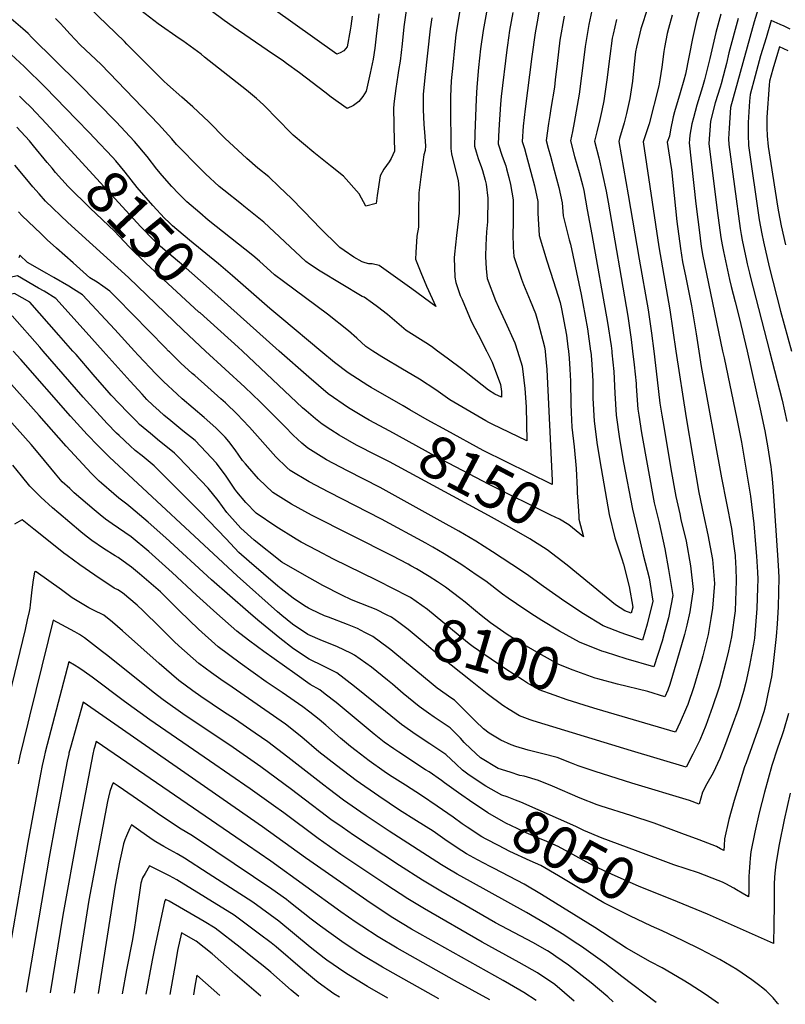
# Model space of a CAD drawing. Units: inches. Extents: x 2604489 to 2609819, y 1539472 to 1540745.
# Drawn here: x 2605177 to 2605698, y 1539556 to 1540225 of the extents above; entities that cross this region are included whole.
import ezdxf
from ezdxf.enums import TextEntityAlignment as Align

# ---------------------------------------------------------------- set-up
doc = ezdxf.new("R2010")
doc.units = ezdxf.units.IN
doc.header["$MEASUREMENT"] = 0
doc.layers.add('tile_2469_33_contour_10ft', color=186, linetype='Continuous')
doc.styles.add('Arial', font='arial.ttf')

msp = doc.modelspace()

# ---------------------------------------------------------------- linework, layer by layer
at = {"layer": 'tile_2469_33_contour_10ft'}
msp.add_line((2605353.94, 1540000, 8150), (2605312.03, 1540037.23, 8150), dxfattribs=at)
for points, elevation in [([(2605403.55, 1540227.75), (2605402.58, 1540220.95), (2605402.1, 1540218.3), (2605399.99, 1540206.9), (2605397.75, 1540204.19), (2605395.24, 1540202.95), (2605393.01, 1540202.03), (2605334.68, 1540243.59)], 8220), ([(2605698.78, 1540236.02), (2605689.14, 1540240.17), (2605683.03, 1540242.66), (2605680.71, 1540235.83), (2605677.06, 1540223.99), (2605674.01, 1540213.33), (2605660.93, 1540165.55), (2605659.94, 1540151.64), (2605659.63, 1540144.37), (2605659.71, 1540140.43), (2605667.51, 1540083.27), (2605668.22, 1540079.36), (2605668.96, 1540075.47), (2605671.78, 1540061.55), (2605672.26, 1540059.24), (2605673.78, 1540053.04), (2605674.57, 1540049.91), (2605687.38, 1540000)], 8060), ([(2605457.72, 1540226.65), (2605456.56, 1540219.19), (2605452.92, 1540186.17), (2605451.9, 1540174.54), (2605451.87, 1540164.21), (2605452.26, 1540154.09), (2605452.77, 1540148.88), (2605453.37, 1540139.62), (2605453.17, 1540136.41), (2605452.37, 1540133.52), (2605450.16, 1540118.56), (2605448.9, 1540107.67), (2605448.59, 1540095.81), (2605448.62, 1540084.15), (2605447.57, 1540078.12), (2605446.85, 1540067.12), (2605446.68, 1540062.5), (2605450.28, 1540053.42), (2605454.19, 1540044.16), (2605460.36, 1540030.27), (2605444.16, 1540042.41), (2605433, 1540050.28), (2605421.81, 1540058.11), (2605417.22, 1540059.27), (2605414.88, 1540059.36), (2605412.41, 1540059.97), (2605410.2, 1540060.6), (2605404.67, 1540063.79), (2605398.06, 1540068.3), (2605395.04, 1540070.52), (2605381.14, 1540084.15), (2605377.37, 1540088.15), (2605362.13, 1540103.85), (2605353.93, 1540111.65), (2605346.77, 1540118.39), (2605339.22, 1540124.46), (2605331.94, 1540130.88), (2605316.8, 1540144.79), (2605305.87, 1540155.97), (2605295.14, 1540166.11), (2605287.65, 1540172.65), (2605277.94, 1540181.28), (2605275.25, 1540183.68), (2605250.21, 1540208.8), (2605248.52, 1540210.55), (2605224.48, 1540233.6)], 8190), ([(2605440.34, 1540231.62), (2605438.76, 1540220.53), (2605437.6, 1540208.97), (2605436.25, 1540197.21), (2605435.09, 1540190.81), (2605434.57, 1540187.55), (2605433.2, 1540178.64), (2605431.95, 1540168.18), (2605431.62, 1540164.69), (2605431.79, 1540154.45), (2605431.95, 1540152.4), (2605432.38, 1540136.01), (2605430.14, 1540130.92), (2605428.58, 1540128.79), (2605425.11, 1540123.72), (2605422.52, 1540119.07), (2605420.56, 1540105.82), (2605419.94, 1540100.41), (2605412.9, 1540098.55), (2605408.36, 1540106.88), (2605397.52, 1540118.91), (2605388.77, 1540126.03), (2605377.31, 1540135.08), (2605363.37, 1540146.81), (2605361.29, 1540148.77), (2605353.36, 1540156.98), (2605343.24, 1540167.58), (2605338.37, 1540171.79), (2605331.68, 1540177.46), (2605303.06, 1540199.99), (2605300.65, 1540201.88), (2605288.32, 1540210.91), (2605285.78, 1540212.59), (2605271.58, 1540222.49), (2605256.82, 1540233.96)], 8200), ([(2605421.6, 1540229.39), (2605420.81, 1540221.8), (2605419.9, 1540214.1), (2605418.95, 1540206.09), (2605417.75, 1540198.59), (2605415.7, 1540188.97), (2605412.97, 1540176.66), (2605410.84, 1540173.11), (2605407.99, 1540169.75), (2605404.5, 1540167.11), (2605400.12, 1540164.89), (2605393.95, 1540169.37), (2605389.32, 1540172.75), (2605384.87, 1540176.04), (2605367.62, 1540189.23), (2605358.91, 1540195.68), (2605356.88, 1540197.15), (2605345.73, 1540204.77), (2605322.54, 1540220.43), (2605316.37, 1540224.83), (2605307.61, 1540231.4)], 8210), ([(2605567.33, 1540234.87), (2605564.5, 1540222.13), (2605562.12, 1540207.14), (2605561.2, 1540199.71), (2605557.99, 1540174.8), (2605554.61, 1540155.42), (2605553.31, 1540149.29), (2605551.97, 1540143.04), (2605554.85, 1540132.26), (2605557.93, 1540121.47), (2605560.2, 1540112.96), (2605561.09, 1540109.21), (2605563.48, 1540096.08), (2605566.52, 1540079.36), (2605577.32, 1540019.4), (2605579.67, 1540003.64), (2605580.1, 1540000)], 8130), ([(2605604.69, 1540233.63), (2605599.9, 1540219.11), (2605599.16, 1540216.27), (2605596.93, 1540206.79), (2605596.37, 1540203.52), (2605595.27, 1540195.07), (2605594.14, 1540183.59), (2605592.51, 1540171.88), (2605590.21, 1540161.5), (2605588.57, 1540155.19), (2605585.49, 1540144.66), (2605584.95, 1540142.58), (2605591.2, 1540106.3), (2605598.74, 1540062.57), (2605604.98, 1540027.94), (2605607.29, 1540012.16), (2605608.73, 1540000)], 8110), ([(2605641.48, 1540237.57), (2605637.82, 1540224.85), (2605635.01, 1540212.5), (2605630.28, 1540188.29), (2605629.25, 1540184.24), (2605626.71, 1540175.61), (2605622.91, 1540162.82), (2605621.95, 1540159.3), (2605620.2, 1540150.51), (2605619.48, 1540146.13), (2605617.93, 1540142.13), (2605620.38, 1540125.95), (2605620.74, 1540123.5), (2605624.46, 1540088.04), (2605626.85, 1540069.82), (2605628.35, 1540060.77), (2605630.43, 1540049.91), (2605634.35, 1540030.68), (2605637.58, 1540011.8), (2605639.43, 1540000)], 8090), ([(2605417.5, 1540000), (2605412.71, 1540003.11), (2605406.68, 1540008.66), (2605400.92, 1540013.75), (2605386.76, 1540024.97), (2605356.68, 1540047.2), (2605350.6, 1540051.91), (2605340.4, 1540061.2), (2605335.92, 1540064.92), (2605305.46, 1540089.11), (2605299.74, 1540093.91), (2605291.03, 1540101.59), (2605285.23, 1540107.07), (2605280.84, 1540111.9), (2605274.22, 1540119.46), (2605270.66, 1540123.71), (2605264.06, 1540132.44), (2605255.4, 1540142.52), (2605242.84, 1540155.81), (2605217.25, 1540182.05), (2605185.56, 1540213.37), (2605183, 1540215.89), (2605179.39, 1540219.14), (2605168.33, 1540228.69)], 8170), ([(2605461.61, 1540000), (2605457.54, 1540003), (2605453.53, 1540005.5), (2605440.33, 1540014), (2605433.8, 1540019.36), (2605427.45, 1540024.79), (2605420.75, 1540030.08), (2605417.35, 1540032.65), (2605411.71, 1540036.65), (2605410.4, 1540037.19), (2605381.81, 1540054.22), (2605374.46, 1540059.16), (2605372.02, 1540060.88), (2605357.77, 1540074.36), (2605343.35, 1540087.73), (2605329.8, 1540098.58), (2605328.11, 1540099.86), (2605316.23, 1540109.37), (2605313.02, 1540112.02), (2605303.63, 1540120.61), (2605300.46, 1540123.64), (2605283.92, 1540140.52), (2605280.76, 1540144.42), (2605271.81, 1540154.29), (2605232.63, 1540194.86), (2605218.5, 1540208.34), (2605211.51, 1540215.64), (2605207.4, 1540220.38), (2605204.71, 1540223.12), (2605201.61, 1540226.27)], 8180), ([(2605476.6, 1540230.48), (2605474.51, 1540218.04), (2605474.11, 1540215), (2605473.08, 1540206.19), (2605471.91, 1540194.53), (2605470.83, 1540183.74), (2605470.46, 1540173.24), (2605470.47, 1540167.17), (2605470.56, 1540137.72), (2605471.1, 1540134.04), (2605472.2, 1540129.29), (2605475.62, 1540116.04), (2605476.22, 1540108.06), (2605476.42, 1540099.91), (2605476.23, 1540093.74), (2605474.59, 1540078.56), (2605473.02, 1540065.94), (2605472.91, 1540063.4), (2605473.45, 1540050.16), (2605474.03, 1540046.62), (2605475.71, 1540041.76), (2605477.09, 1540037.85), (2605478.26, 1540035.02), (2605484.5, 1540020.31), (2605491.66, 1540006.37), (2605494.93, 1540000)], 8180), ([(2605494.8, 1540230.48), (2605492.69, 1540218.04), (2605490.89, 1540205.6), (2605489.49, 1540192.8), (2605488.35, 1540179.6), (2605487.81, 1540171.52), (2605486.94, 1540147.82), (2605486.75, 1540139.35), (2605487.79, 1540135.4), (2605489.16, 1540130.99), (2605491.44, 1540124.74), (2605492.15, 1540122.69), (2605494.01, 1540116.19), (2605494.57, 1540113.6), (2605495.84, 1540104.06), (2605495.55, 1540087.99), (2605494.96, 1540080.99), (2605494.4, 1540071.99), (2605494.13, 1540064.31), (2605494.6, 1540055.89), (2605495.47, 1540049.41), (2605500.97, 1540034.33), (2605503.08, 1540029.75), (2605507.62, 1540020.03), (2605514.15, 1540005.57), (2605515.89, 1540000)], 8170), ([(2605512.77, 1540230.39), (2605510.53, 1540218.04), (2605509.1, 1540208), (2605508.67, 1540204.88), (2605504.91, 1540173.21), (2605504.48, 1540167.86), (2605503.35, 1540150.43), (2605502.94, 1540140.98), (2605505.62, 1540132.65), (2605507.99, 1540125.96), (2605508.56, 1540123.91), (2605510.09, 1540118.08), (2605511.24, 1540113.38), (2605513.15, 1540102.91), (2605513.14, 1540086.83), (2605512.73, 1540079.64), (2605513.07, 1540070.75), (2605513.4, 1540064.2), (2605518.63, 1540048.89), (2605520.16, 1540045.19), (2605524.72, 1540034.29), (2605528.17, 1540025.51), (2605530.13, 1540019.13), (2605534.42, 1540002.86), (2605534.76, 1540000)], 8160), ([(2605530.54, 1540230.48), (2605529.34, 1540223.91), (2605527.98, 1540216.38), (2605525.83, 1540200.24), (2605521.26, 1540164.83), (2605519.84, 1540152.94), (2605519.13, 1540142.6), (2605520.69, 1540137.67), (2605521.87, 1540133.37), (2605527.61, 1540112.3), (2605529.77, 1540101.81), (2605529.84, 1540093.75), (2605530.76, 1540078.51), (2605536.06, 1540061.33), (2605540.56, 1540047.35), (2605544.93, 1540033.09), (2605545.84, 1540028.65), (2605549.25, 1540010.74), (2605550.35, 1540002.75), (2605550.67, 1540000)], 8150), ([(2605547.78, 1540227.75), (2605544.91, 1540211.52), (2605542.96, 1540195.6), (2605541.7, 1540184.39), (2605541.08, 1540179.38), (2605538.77, 1540164.97), (2605537.98, 1540160.3), (2605537.15, 1540154.76), (2605535.48, 1540143.26), (2605536.89, 1540137.97), (2605538.37, 1540132.48), (2605541.01, 1540122.93), (2605544.14, 1540111.2), (2605546.36, 1540100.71), (2605547.04, 1540091.94), (2605550.37, 1540078.39), (2605551.07, 1540075.64), (2605551.97, 1540072.71), (2605559.22, 1540038.36), (2605560.39, 1540032.24), (2605563.54, 1540015.15), (2605565.78, 1540000)], 8140), ([(2605583.38, 1540225.49), (2605581.05, 1540215.44), (2605580.47, 1540212.8), (2605578.72, 1540200.48), (2605576.76, 1540184.59), (2605574.63, 1540170.3), (2605573.46, 1540163.61), (2605572.12, 1540157.46), (2605569.99, 1540149.12), (2605568.46, 1540142.81), (2605571.33, 1540131.34), (2605576.3, 1540108.82), (2605577.79, 1540101.23), (2605591.06, 1540023.65), (2605593.35, 1540007.86), (2605594.26, 1540000)], 8120), ([(2605621.17, 1540228.55), (2605618.66, 1540219.49), (2605617.73, 1540215.92), (2605615.94, 1540206.47), (2605615.49, 1540203.86), (2605614.12, 1540193.15), (2605612.79, 1540184.45), (2605612.12, 1540180.4), (2605605.54, 1540154.55), (2605603.53, 1540148.43), (2605601.44, 1540142.36), (2605612.14, 1540070.94), (2605619.69, 1540027.97), (2605623.68, 1540000)], 8100), ([(2605654.3, 1540229.22), (2605650.95, 1540216.59), (2605646.9, 1540198.92), (2605643.15, 1540184.37), (2605641.91, 1540179.77), (2605638.03, 1540167.16), (2605635.73, 1540158.74), (2605634.71, 1540154.55), (2605633.3, 1540146.79), (2605633.06, 1540143.96), (2605632.9, 1540141.7), (2605637.42, 1540100.16), (2605638.61, 1540089.38), (2605639.51, 1540082.4), (2605640.99, 1540071.04), (2605641.38, 1540068.71), (2605641.99, 1540065.56), (2605655.57, 1540000)], 8080), ([(2605666.05, 1540226.16), (2605659.89, 1540202.85), (2605658.3, 1540195.54), (2605657.4, 1540192.18), (2605654.62, 1540181.86), (2605653.95, 1540179.57), (2605650.5, 1540168.77), (2605647.39, 1540156.36), (2605646.3, 1540141.06), (2605651.94, 1540095.53), (2605654.32, 1540077.19), (2605655.22, 1540072.25), (2605656.13, 1540067.59), (2605660.16, 1540048.7), (2605661.35, 1540043.93), (2605664.05, 1540033.4), (2605666.81, 1540022.84), (2605672.2, 1540000)], 8070), ([(2605701.6, 1540218.95), (2605697.42, 1540220.91), (2605694.83, 1540222.07), (2605688.65, 1540224.8), (2605685.1, 1540213.15), (2605681.45, 1540200.88), (2605677.62, 1540187.19), (2605674.23, 1540174.59), (2605673.91, 1540169.96), (2605672.95, 1540155.37), (2605672.89, 1540147.07), (2605673.12, 1540139.79), (2605680.5, 1540089.26), (2605682.22, 1540079.63), (2605683.32, 1540074.33), (2605687.3, 1540057.2), (2605694.92, 1540027.03), (2605702.46, 1540000)], 8050), ([(2605700.27, 1540204.15), (2605694.27, 1540206.94), (2605692.87, 1540202.31), (2605689.69, 1540191.65), (2605687.56, 1540183.64), (2605687.32, 1540180.96), (2605685.73, 1540159.02), (2605685.68, 1540151.82), (2605685.99, 1540146.44), (2605686.52, 1540139.15), (2605693.04, 1540097.24), (2605693.49, 1540094.59), (2605695.41, 1540085.05), (2605698.26, 1540072.2)], 8040), ([(2605224.75, 1540148.32), (2605215.97, 1540157.45), (2605194.6, 1540179.51), (2605180.26, 1540193.44), (2605171.39, 1540201.66)], 8160), ([(2605212.14, 1540136.44), (2605195.47, 1540154.66), (2605184.9, 1540165.84), (2605180.37, 1540170.25), (2605177.19, 1540173.27)], 8150), ([(2605199.26, 1540124.31), (2605195.96, 1540128.22), (2605186.6, 1540139.69), (2605183.86, 1540143.02), (2605175.3, 1540152.33)], 8140), ([(2605321.99, 1540051.09), (2605312.47, 1540059.36), (2605292.81, 1540075.39), (2605281.36, 1540085.15), (2605278.9, 1540087.35), (2605275.88, 1540090.41), (2605267.86, 1540098.94), (2605257.1, 1540111.3), (2605249.1, 1540121.71), (2605242.6, 1540129.33), (2605240.47, 1540131.81), (2605227.87, 1540145.07), (2605224.75, 1540148.32)], 8160), ([(2605312.03, 1540037.23), (2605288.4, 1540058.21), (2605284.74, 1540061.25), (2605273.06, 1540071.12), (2605270.77, 1540073.1), (2605268.06, 1540075.8), (2605259.62, 1540084.51), (2605212.14, 1540136.44)], 8150), ([(2605303.81, 1540000), (2605288.44, 1540014.24), (2605251.38, 1540049.98), (2605209.92, 1540087.53), (2605194.79, 1540102.03), (2605190.51, 1540106.86), (2605186.26, 1540111.71), (2605182.07, 1540116.6), (2605173.99, 1540126.38)], 8130), ([(2605299.99, 1540025.89), (2605299.26, 1540026.54), (2605263.1, 1540059.67), (2605251.85, 1540070.91), (2605241.75, 1540081.48), (2605225.2, 1540097.16), (2605210.32, 1540111.81), (2605205.97, 1540116.6), (2605201.69, 1540121.45), (2605199.26, 1540124.31)], 8140), ([(2605278.59, 1540000), (2605276.42, 1540002.19), (2605243.16, 1540036.22), (2605238.53, 1540040.82), (2605233.95, 1540044.12), (2605229.99, 1540046.93), (2605224.95, 1540049.89), (2605213.55, 1540059.95), (2605202.3, 1540069.97), (2605196.08, 1540075.66), (2605191.62, 1540079.85), (2605178.85, 1540091.99), (2605176.53, 1540094.68)], 8120), ([(2605255.33, 1540000), (2605242.11, 1540014.64), (2605219.93, 1540038.21), (2605213.87, 1540042.14), (2605210.63, 1540044.22), (2605200.52, 1540050.11), (2605195.79, 1540052.7), (2605182.68, 1540060.2), (2605177.35, 1540065.25), (2605176.7, 1540063.33)], 8110), ([(2605234.07, 1540000), (2605222.6, 1540012.88), (2605201.94, 1540035.69), (2605193.86, 1540040.68), (2605190.16, 1540042.85), (2605175.76, 1540051.12), (2605172.68, 1540050.41), (2605168.87, 1540049.47), (2605165.28, 1540048.33), (2605162.94, 1540047.58), (2605158.64, 1540045.17), (2605153.72, 1540042.24), (2605150.9, 1540040.28), (2605142.52, 1540034.4), (2605139.78, 1540031.9), (2605132.26, 1540025.88), (2605124.41, 1540020.09), (2605117.5, 1540015.48), (2605093.58, 1540000)], 8100), ([(2605382.1, 1540000), (2605355.63, 1540022.1), (2605347.45, 1540028.98), (2605321.99, 1540051.09)], 8160), ([(2605213.53, 1540000), (2605203.92, 1540010.9), (2605184.09, 1540033.19), (2605173.85, 1540039.21), (2605168.79, 1540037.93), (2605165.23, 1540035.75), (2605160.88, 1540032.68), (2605158.39, 1540030.23), (2605153.38, 1540025.83), (2605144.08, 1540017.68), (2605136.36, 1540011.8), (2605120.22, 1540000)], 8090), ([(2605193.3, 1540000), (2605191.08, 1540002.6), (2605172.09, 1540023.92), (2605163.3, 1540015.59), (2605156.14, 1540009.32), (2605144.69, 1540000)], 8080), ([(2605328.77, 1540000), (2605326.03, 1540002.59), (2605299.99, 1540025.89)], 8140), ([(2605672.2, 1540000), (2605681.17, 1539960.47), (2605684.22, 1539945.67), (2605686.28, 1539934.12), (2605687.98, 1539924.05), (2605688.31, 1539921.36), (2605688.57, 1539919.25), (2605689.29, 1539913.07), (2605690.04, 1539904.76), (2605693.15, 1539857.71), (2605693.54, 1539850.19), (2605693.71, 1539845.97), (2605693.45, 1539825.88), (2605692.76, 1539814.49), (2605692.02, 1539805.7), (2605689.71, 1539785.46), (2605688.75, 1539778.31), (2605686.41, 1539766.7), (2605684.71, 1539758.85), (2605683.52, 1539754.64), (2605680.69, 1539745.54), (2605671.6, 1539719.91), (2605670.52, 1539717.13), (2605667.32, 1539706.76), (2605663.45, 1539694.16), (2605659.91, 1539681.32), (2605656.88, 1539668.22), (2605656.57, 1539663.71), (2605656.4, 1539660.21), (2605654.2, 1539661.47), (2605651.35, 1539662.95), (2605639.6, 1539667.42), (2605627.86, 1539671.81), (2605609.05, 1539678.71), (2605593.14, 1539684.04), (2605572.89, 1539690.36), (2605570.11, 1539691.33), (2605558.55, 1539695.81), (2605539.85, 1539703.92), (2605530.22, 1539707.88), (2605520.56, 1539710.69), (2605517.7, 1539711.33), (2605510.9, 1539713.49), (2605502.84, 1539716.11), (2605490.72, 1539723.31), (2605484.22, 1539729.29), (2605479.65, 1539733.78), (2605477.2, 1539736.58), (2605470.15, 1539743.7), (2605459.34, 1539750.99), (2605455.5, 1539753.63), (2605449.04, 1539758.13), (2605438.26, 1539767.1), (2605430.93, 1539773.4), (2605427.61, 1539776.19), (2605416.55, 1539784.88), (2605405.03, 1539793.17), (2605402.97, 1539794.25), (2605393.1, 1539799.06), (2605383.27, 1539802.84), (2605373.43, 1539807.07), (2605362.88, 1539814.22), (2605355.67, 1539820.12), (2605352.68, 1539822.67), (2605325.17, 1539847.03), (2605238.34, 1539927.83), (2605230.63, 1539935.46), (2605223.13, 1539943.22), (2605211.77, 1539955.72), (2605178.07, 1539994.21), (2605172.91, 1540000)], 8070), ([(2605429.81, 1539796.81), (2605428.09, 1539798.16), (2605417.49, 1539805.81), (2605412.17, 1539808.59), (2605407.2, 1539811.16), (2605400.35, 1539813.87), (2605387.31, 1539818.86), (2605384.71, 1539819.89), (2605375.57, 1539824.16), (2605373.75, 1539825.12), (2605371.08, 1539826.58), (2605363.41, 1539831.81), (2605355.16, 1539838.28), (2605352.89, 1539840.08), (2605333.4, 1539856.82), (2605326.48, 1539862.96), (2605317.66, 1539872.14), (2605300.06, 1539890.61), (2605279.65, 1539911.11), (2605268.7, 1539921.84), (2605260.59, 1539928.59), (2605255.96, 1539932.41), (2605252.41, 1539935.59), (2605244.89, 1539942.57), (2605243.25, 1539944.21), (2605236.83, 1539950.79), (2605220.48, 1539968.55), (2605193.3, 1540000)], 8080), ([(2605435.17, 1539815.27), (2605430.23, 1539818.93), (2605427.4, 1539820.39), (2605419.79, 1539824.12), (2605415.67, 1539825.69), (2605403.06, 1539830.78), (2605396.51, 1539833.96), (2605383.54, 1539840.4), (2605369.39, 1539848.32), (2605355.62, 1539856.34), (2605336.75, 1539871.36), (2605327.85, 1539879.55), (2605320, 1539888.1), (2605318.2, 1539890.12), (2605312.31, 1539898.41), (2605305.5, 1539906.77), (2605290.38, 1539922.55), (2605285.26, 1539927.8), (2605282.61, 1539930.43), (2605274.46, 1539937.15), (2605272.47, 1539938.7), (2605266.17, 1539943.79), (2605258.85, 1539950.1), (2605256.69, 1539952.19), (2605250.54, 1539958.36), (2605239.56, 1539970.01), (2605238.15, 1539971.56), (2605227.22, 1539984.12), (2605215.67, 1539997.57), (2605213.53, 1540000)], 8090), ([(2605440.53, 1539833.8), (2605432.51, 1539837.86), (2605420.1, 1539844.11), (2605390.77, 1539858.4), (2605379.62, 1539864.3), (2605368.88, 1539870.04), (2605365.39, 1539872.08), (2605351.64, 1539880.6), (2605338.29, 1539889.67), (2605338.26, 1539889.69), (2605338.23, 1539889.72), (2605331.08, 1539896.97), (2605324.99, 1539904.26), (2605323.62, 1539906.11), (2605317.87, 1539914.95), (2605311.2, 1539923.74), (2605304.26, 1539931.12), (2605296.58, 1539939.04), (2605288.38, 1539945.75), (2605280.13, 1539952.41), (2605275.36, 1539956.37), (2605272.13, 1539959.24), (2605267.95, 1539963.12), (2605263.86, 1539967.11), (2605260.54, 1539970.56), (2605252.37, 1539979.46), (2605234.07, 1540000)], 8100), ([(2605491.36, 1539820.03), (2605487.45, 1539823.15), (2605480.31, 1539829.08), (2605477.36, 1539831.42), (2605466.97, 1539839.29), (2605461.59, 1539843.01), (2605455.97, 1539846.64), (2605447.28, 1539851.8), (2605443.5, 1539853.96), (2605441.62, 1539854.93), (2605430.63, 1539860.57), (2605375.82, 1539888.36), (2605362.2, 1539895.87), (2605349.48, 1539903.85), (2605339.75, 1539913.04), (2605332.25, 1539921.7), (2605330.87, 1539923.32), (2605328.97, 1539925.64), (2605323.89, 1539932.85), (2605319.51, 1539938.39), (2605317.1, 1539941.29), (2605310.81, 1539947.83), (2605302.84, 1539954.67), (2605287.93, 1539967.44), (2605284.47, 1539970.54), (2605275.22, 1539979.21), (2605269.89, 1539984.58), (2605257.97, 1539997.08), (2605255.33, 1540000)], 8110), ([(2605569.62, 1539797.35), (2605565.42, 1539799.04), (2605558.18, 1539802.03), (2605544.69, 1539809.53), (2605532.53, 1539816.68), (2605527.62, 1539819.84), (2605521.03, 1539824.09), (2605509.75, 1539831.78), (2605505.79, 1539834.7), (2605494.41, 1539843.38), (2605488.62, 1539847.41), (2605478.1, 1539854.56), (2605476.33, 1539855.69), (2605466.09, 1539862.13), (2605458.39, 1539866.6), (2605453.55, 1539869.36), (2605423.43, 1539885.68), (2605387.64, 1539903.92), (2605374.15, 1539910.92), (2605361.35, 1539918.8), (2605359.13, 1539920.87), (2605351.6, 1539927.97), (2605333.61, 1539948.22), (2605328.97, 1539953.24), (2605325.53, 1539956.74), (2605317.22, 1539964.66), (2605314.04, 1539967.57), (2605296.4, 1539983.25), (2605294.67, 1539984.81), (2605287, 1539991.76), (2605279.16, 1539999.42), (2605278.59, 1540000)], 8120), ([(2605580.1, 1540000), (2605580.25, 1539998.69), (2605581.61, 1539986.05), (2605582.24, 1539971.23), (2605583.06, 1539956.43), (2605585.39, 1539940.28), (2605588.23, 1539924.27), (2605594.27, 1539892.5), (2605596.86, 1539880.87), (2605601.02, 1539863.3), (2605601.6, 1539861.27), (2605605.49, 1539845.72), (2605608.16, 1539829.81), (2605604.23, 1539814.24), (2605600.99, 1539803.4), (2605589.79, 1539807.11), (2605586.44, 1539808.33), (2605574.27, 1539813.06), (2605561.01, 1539821.2), (2605548.19, 1539829.65), (2605533.63, 1539839.78), (2605522.2, 1539848.2), (2605512.13, 1539854.78), (2605499.03, 1539863.33), (2605487.67, 1539870.55), (2605476.11, 1539877.46), (2605463.49, 1539884.56), (2605422.58, 1539907.15), (2605400.3, 1539918.53), (2605386.12, 1539926), (2605373.38, 1539933.95), (2605369.3, 1539937.42), (2605363.3, 1539942.71), (2605357.64, 1539948.6), (2605340.84, 1539965.54), (2605330.37, 1539975.4), (2605303.81, 1540000)], 8130), ([(2605420.37, 1539928.87), (2605406.56, 1539935.89), (2605394.76, 1539942.69), (2605388.88, 1539946.42), (2605383.04, 1539950.34), (2605378.63, 1539953.9), (2605372.21, 1539959.22), (2605369.68, 1539961.36), (2605328.77, 1540000)], 8140), ([(2605429.06, 1539945.37), (2605415.08, 1539953), (2605412.29, 1539954.62), (2605401.07, 1539961.42), (2605387.17, 1539970.77), (2605373.91, 1539982.26), (2605353.94, 1540000)], 8150), ([(2605438.15, 1539962.62), (2605416.46, 1539975.19), (2605414.11, 1539976.62), (2605403.87, 1539983.1), (2605400.84, 1539985.23), (2605391.5, 1539992.14), (2605382.1, 1540000)], 8160), ([(2605515.89, 1540000), (2605519.09, 1539989.74), (2605520.94, 1539974.54), (2605521.96, 1539962.07), (2605522.35, 1539938.89), (2605498.71, 1539950.27), (2605496.6, 1539951.29), (2605494.4, 1539952.55), (2605470.07, 1539966.81), (2605460.36, 1539973.56), (2605449.42, 1539980.8), (2605436.59, 1539988.45), (2605425.94, 1539994.61), (2605423.71, 1539995.98), (2605417.5, 1540000)], 8170), ([(2605655.57, 1540000), (2605656.51, 1539995.42), (2605665.34, 1539953.91), (2605668.49, 1539937.96), (2605674.59, 1539901.37), (2605676.9, 1539882.5), (2605678.04, 1539868.36), (2605678.67, 1539860.37), (2605679.28, 1539849.66), (2605679.47, 1539844.89), (2605679.39, 1539839.01), (2605678.94, 1539824.78), (2605677.15, 1539804.57), (2605676.65, 1539800.52), (2605673.82, 1539786.17), (2605671.36, 1539774.55), (2605669.73, 1539768.29), (2605666.9, 1539758.31), (2605666.23, 1539756.28), (2605657.63, 1539732.84), (2605653.65, 1539722.72), (2605649.09, 1539713.13), (2605644.93, 1539705.48), (2605641.84, 1539699.81), (2605639.55, 1539691.81), (2605633.07, 1539694.34), (2605593.87, 1539706.06), (2605568.92, 1539713.94), (2605564.16, 1539715.51), (2605557.39, 1539717.83), (2605552.84, 1539719.74), (2605543, 1539723.45), (2605533.18, 1539726.06), (2605529.68, 1539726.89), (2605523.24, 1539728.53), (2605514.92, 1539730.9), (2605511.67, 1539732.16), (2605504.66, 1539735.36), (2605496.72, 1539740.1), (2605492.91, 1539743.03), (2605487.32, 1539748.23), (2605476.95, 1539758.62), (2605473.22, 1539762.46), (2605471.43, 1539763.68), (2605461.42, 1539770.67), (2605458.64, 1539772.94), (2605450.59, 1539779.59), (2605440.56, 1539787.9)], 8080), ([(2605494.93, 1540000), (2605495.1, 1539999.67), (2605498.81, 1539992.44), (2605504.39, 1539977.16), (2605505.18, 1539972.43), (2605505.05, 1539968.63), (2605500.68, 1539970.72), (2605496.3, 1539973.39), (2605482.25, 1539984.42), (2605478.9, 1539987.12), (2605468.24, 1539995.1), (2605461.61, 1540000)], 8180), ([(2605639.43, 1540000), (2605641.08, 1539989.48), (2605654.83, 1539913.73), (2605658.3, 1539896.55), (2605661.59, 1539879.35), (2605663.07, 1539868.93), (2605664.08, 1539860.79), (2605664.42, 1539855.54), (2605664.57, 1539852.7), (2605664.77, 1539843.78), (2605664.2, 1539823.36), (2605661.59, 1539805.61), (2605659.64, 1539796.07), (2605657.59, 1539787.72), (2605653.34, 1539771.95), (2605652.75, 1539769.91), (2605648.74, 1539757.95), (2605644.12, 1539745.34), (2605640, 1539735.35), (2605635.41, 1539725.8), (2605630.77, 1539716.93), (2605593.59, 1539728), (2605574.96, 1539733.65), (2605526.74, 1539748.39), (2605524.55, 1539749.19), (2605517.36, 1539751.92), (2605510.22, 1539756.17), (2605505.98, 1539758.87), (2605495.4, 1539766.85), (2605485.16, 1539774.97)], 8090), ([(2605534.76, 1540000), (2605535.11, 1539996.99), (2605536.02, 1539987.44), (2605539.52, 1539912.03)], 8160), ([(2605565.78, 1540000), (2605565.88, 1539999.38), (2605566.42, 1539994.17), (2605567, 1539983.67), (2605567.18, 1539979.27), (2605567.34, 1539967.94), (2605568.13, 1539952.33), (2605570.26, 1539936.13), (2605572.91, 1539920.07), (2605578.43, 1539888.71), (2605582.34, 1539872.89), (2605586.99, 1539858.71), (2605588.18, 1539854.91), (2605591.98, 1539839.79), (2605594.4, 1539825.84), (2605593.27, 1539821.7), (2605589.11, 1539823.23), (2605582.7, 1539827.4), (2605549.74, 1539854.3), (2605542.9, 1539859.56)], 8140), ([(2605550.67, 1540000), (2605551.24, 1539995.16), (2605551.64, 1539987.57), (2605551.96, 1539979.54), (2605552.21, 1539963.78), (2605552.48, 1539958.14), (2605553, 1539948.18), (2605554.61, 1539934.88), (2605555.88, 1539920.09), (2605556.63, 1539906.12), (2605556.71, 1539902.98)], 8150), ([(2605623.68, 1540000), (2605630.72, 1539954.55), (2605639.49, 1539903.69), (2605642.53, 1539888.62), (2605645.57, 1539875), (2605648.62, 1539858.17), (2605649.99, 1539841.9), (2605648.65, 1539825.12), (2605647.61, 1539818.14), (2605645.7, 1539807.12), (2605642.04, 1539792.68), (2605641.17, 1539789.28), (2605635.87, 1539771.51), (2605631.81, 1539759.56), (2605631.03, 1539757.46), (2605626.79, 1539747.58), (2605623.52, 1539740.83), (2605570.14, 1539756.3), (2605565.05, 1539757.94)], 8100), ([(2605608.73, 1540000), (2605611.05, 1539980.34), (2605612.96, 1539964.64), (2605614.27, 1539956.37), (2605615.5, 1539948.62), (2605620.44, 1539919.97), (2605623.74, 1539901), (2605626.38, 1539889.15), (2605627.24, 1539885.34), (2605630.82, 1539870.63), (2605633.73, 1539853.88), (2605635.5, 1539837.71), (2605633.36, 1539822.66), (2605631.3, 1539813.6), (2605629.74, 1539807.18), (2605624.5, 1539789.22), (2605619.6, 1539773.06), (2605618.28, 1539769.26), (2605616.26, 1539764.72), (2605604.59, 1539768.31), (2605584.03, 1539773.27), (2605570.57, 1539776.99)], 8110), ([(2605594.26, 1540000), (2605595.34, 1539990.63), (2605596.65, 1539978.02), (2605596.74, 1539976.01), (2605597.95, 1539960.52), (2605598.58, 1539956.36), (2605600.46, 1539944.42), (2605609.02, 1539896.75), (2605612.31, 1539883.02), (2605616.17, 1539865.48), (2605618.82, 1539851.38), (2605621.7, 1539833.73), (2605618.68, 1539818.42), (2605616.06, 1539808.7), (2605614.35, 1539802.73), (2605608.71, 1539785.11), (2605589.85, 1539790.56), (2605575.8, 1539795.06)], 8120), ([(2605687.38, 1540000), (2605696.08, 1539966.49), (2605699.29, 1539952.17)], 8060), ([(2605492.73, 1539705.04), (2605488.3, 1539707.96), (2605483.11, 1539711.56), (2605478.54, 1539714.8), (2605474.32, 1539718.99), (2605467.19, 1539725.58), (2605456.37, 1539732.86), (2605447.06, 1539738.99), (2605437.03, 1539745.95), (2605426.11, 1539754.79), (2605405.05, 1539771.9), (2605393.02, 1539781.1), (2605384.04, 1539785.72), (2605374.18, 1539790.29), (2605363.63, 1539797.38), (2605354.2, 1539804.68), (2605339.42, 1539816.93), (2605332.73, 1539822.6), (2605307.69, 1539844.41), (2605276.7, 1539872.83), (2605264.77, 1539883.56), (2605252.85, 1539893.66), (2605250.1, 1539895.74), (2605244.82, 1539899.82), (2605241.31, 1539902.81), (2605232.93, 1539910.06), (2605231.31, 1539911.51), (2605226.02, 1539916.98), (2605208.93, 1539935.39), (2605190.55, 1539956.12), (2605169.67, 1539979.59)], 8060), ([(2605539.52, 1539912.03), (2605539.66, 1539909.14), (2605492.61, 1539932.24), (2605467.82, 1539945.88), (2605454.53, 1539953.3), (2605442.76, 1539959.95), (2605438.15, 1539962.62)], 8160), ([(2605485.97, 1539692.44), (2605485.68, 1539692.63), (2605475.96, 1539699.35), (2605466.22, 1539706.21), (2605464.3, 1539707.9), (2605455.86, 1539713.63), (2605453.49, 1539715.21), (2605435.28, 1539727.05), (2605431.8, 1539729.45), (2605425.25, 1539734.02), (2605418.5, 1539739.28), (2605392.68, 1539760.89), (2605385.23, 1539766.59), (2605381.44, 1539769.47), (2605374.94, 1539773.11), (2605364.38, 1539780.53), (2605343.43, 1539795.58), (2605339.2, 1539798.7), (2605332.99, 1539803.41), (2605325.05, 1539809.46), (2605311.49, 1539821.5), (2605297.55, 1539834.03), (2605281.02, 1539849.28), (2605265.04, 1539863.6), (2605253.12, 1539873.56), (2605240.27, 1539882.45), (2605235.71, 1539885.66), (2605231.95, 1539888.68), (2605227.93, 1539892.04), (2605214.45, 1539903.62), (2605211.29, 1539906.37), (2605206.28, 1539911.05), (2605201.53, 1539916.54), (2605191.08, 1539929.36), (2605185.11, 1539936.44), (2605169.83, 1539953.42)], 8050), ([(2605553.5, 1539879.69), (2605550.88, 1539881.81), (2605544.59, 1539885.53), (2605538.75, 1539888.43), (2605496.64, 1539909.19), (2605460.09, 1539928.44), (2605429.06, 1539945.37)], 8150), ([(2605542.9, 1539859.56), (2605536.25, 1539864.67), (2605524.29, 1539872.13), (2605512.05, 1539879.25), (2605496.23, 1539888.04), (2605428.9, 1539924.53), (2605420.37, 1539928.87)], 8140), ([(2605478.42, 1539678.37), (2605472.16, 1539682.81), (2605461.42, 1539690.49), (2605450.59, 1539697.68), (2605439.71, 1539704.56), (2605428.86, 1539711.58), (2605425.26, 1539714.08), (2605415.04, 1539721.31), (2605406.2, 1539727.96), (2605402.44, 1539730.94), (2605395.63, 1539736.74), (2605385.57, 1539745.54), (2605381.16, 1539749.31), (2605374.74, 1539754.31), (2605369.97, 1539757.95), (2605355.82, 1539767.62), (2605353.73, 1539769.05), (2605344.88, 1539774.97), (2605327.23, 1539787.67), (2605312.39, 1539798.7), (2605298.95, 1539810.84), (2605285.96, 1539823.36), (2605273, 1539836.13), (2605258.82, 1539848.33), (2605253.4, 1539852.99), (2605250.2, 1539855.34), (2605244.31, 1539859.44), (2605242.31, 1539860.7), (2605234.22, 1539865.74), (2605226.33, 1539871.1), (2605222.59, 1539873.99), (2605218.91, 1539876.97), (2605203.99, 1539889.64), (2605199.65, 1539893.43), (2605191.6, 1539900.67), (2605188.66, 1539903.48), (2605185.74, 1539906.51), (2605184.21, 1539908.14), (2605178.55, 1539915.07), (2605172.67, 1539922.35)], 8040), ([(2605556.71, 1539902.98), (2605556.75, 1539901.13), (2605557.67, 1539887.6)], 8150), ([(2605652.71, 1539556.25), (2605643.66, 1539562.5), (2605632.83, 1539569.56), (2605628.75, 1539572.01), (2605614.46, 1539580.37), (2605606.52, 1539584.53), (2605590.16, 1539593.74), (2605568.53, 1539607.82), (2605532.32, 1539630.25), (2605520.56, 1539637.25), (2605500.05, 1539647.92), (2605497.4, 1539649.26), (2605488.87, 1539653.81), (2605481.23, 1539658.07), (2605478.01, 1539659.92), (2605468.08, 1539666.64), (2605458.57, 1539673.31), (2605447.26, 1539680.51), (2605435.73, 1539687.74), (2605421.64, 1539697.09), (2605406.21, 1539707.8), (2605392.9, 1539717.99), (2605380.92, 1539727.32), (2605369.2, 1539737.3), (2605358.16, 1539746.09), (2605321.84, 1539771.26), (2605314.08, 1539776.49), (2605307.74, 1539781.09), (2605299.11, 1539787.41), (2605285.56, 1539799.45), (2605282.46, 1539802.48), (2605272.69, 1539812.08), (2605261.33, 1539823.3), (2605257.1, 1539827.09), (2605247.3, 1539835.53), (2605244.03, 1539837.51), (2605241.64, 1539838.78), (2605228.5, 1539847.47), (2605218.26, 1539854.53), (2605209.56, 1539860.87), (2605207.42, 1539862.51), (2605192.42, 1539874.42), (2605186.91, 1539878.9), (2605178.9, 1539885.08), (2605178.48, 1539884.97), (2605173.8, 1539882.24)], 8030), ([(2605557.67, 1539887.6), (2605557.8, 1539885.67), (2605560.9, 1539873.7), (2605553.5, 1539879.69)], 8150), ([(2605610.24, 1539556.93), (2605587.04, 1539574.46), (2605575.46, 1539583.51), (2605559.55, 1539594.93), (2605554.64, 1539598.19), (2605547.58, 1539602.77), (2605535.34, 1539610.23), (2605522.01, 1539618), (2605483.91, 1539639.15), (2605474.99, 1539644.17), (2605467.66, 1539648.49), (2605464.37, 1539650.45), (2605428.64, 1539673.48), (2605412.96, 1539683.81), (2605409.39, 1539686.28), (2605397.54, 1539694.56), (2605387.23, 1539702.36), (2605384.19, 1539704.67), (2605359.74, 1539723.62), (2605346.17, 1539734.04), (2605337.43, 1539740.1), (2605323.35, 1539749.76), (2605316.04, 1539754.52), (2605300.51, 1539764.96), (2605295.19, 1539768.85), (2605285.62, 1539775.94), (2605272.26, 1539787.39), (2605247.32, 1539809.64), (2605240.34, 1539815.45), (2605234.42, 1539820.27), (2605227.39, 1539823.64), (2605224.25, 1539825.27), (2605216.36, 1539829.97), (2605213.03, 1539832.17), (2605209.35, 1539834.82), (2605205.83, 1539837.5), (2605188.57, 1539849.81), (2605187.87, 1539849.94), (2605187.34, 1539849.6), (2605186.49, 1539844.32), (2605185.61, 1539837.51), (2605184.43, 1539827.43), (2605184.12, 1539825.16), (2605183.74, 1539822.88), (2605182.44, 1539817.06), (2605180.96, 1539810.58), (2605168.28, 1539758.12)], 8020), ([(2605565.05, 1539757.94), (2605549.89, 1539762.82), (2605540.88, 1539765.95), (2605530.85, 1539769.51), (2605522.91, 1539774.17), (2605519.34, 1539776.29), (2605508.17, 1539783.5), (2605493.02, 1539793.7), (2605485.87, 1539798.7), (2605483.09, 1539800.84), (2605475.68, 1539806.83), (2605454.82, 1539824.09), (2605443.3, 1539832.39), (2605440.53, 1539833.8)], 8100), ([(2605581.19, 1539557.39), (2605577.56, 1539560.65), (2605566.19, 1539570.23), (2605550.67, 1539582.2), (2605542.15, 1539588.12), (2605538.88, 1539590.3), (2605536.33, 1539591.87), (2605526.49, 1539597.53), (2605501.06, 1539611.07), (2605463.75, 1539632.57), (2605451.36, 1539640.13), (2605435.78, 1539650.09), (2605404.37, 1539670.68), (2605396.64, 1539676.02), (2605388.93, 1539681.38), (2605382.19, 1539686.43), (2605375.56, 1539691.47), (2605362.27, 1539701.67), (2605341.39, 1539717.2), (2605320.25, 1539731.98), (2605289.82, 1539752.15), (2605274.97, 1539762.76), (2605268.02, 1539767.99), (2605237.26, 1539792.69), (2605233.72, 1539795.42), (2605221.41, 1539804.84), (2605217.95, 1539807.05), (2605214.86, 1539808.87), (2605200.03, 1539816.99), (2605196.59, 1539803.12), (2605183.91, 1539751.63), (2605182.77, 1539746.91), (2605177.43, 1539724.65), (2605176.34, 1539719.14)], 8010), ([(2605570.57, 1539776.99), (2605568.82, 1539777.47), (2605553.97, 1539782.95), (2605544.14, 1539786.83), (2605532.35, 1539793.24), (2605520.52, 1539800.03), (2605512.67, 1539804.85), (2605508.9, 1539807.27), (2605497.65, 1539815.01), (2605491.36, 1539820.03)], 8110), ([(2605485.16, 1539774.97), (2605463.19, 1539792.4), (2605452.41, 1539801.45), (2605441.62, 1539810.5), (2605435.17, 1539815.27)], 8090), ([(2605440.56, 1539787.9), (2605429.88, 1539796.76), (2605429.81, 1539796.81)], 8080), ([(2605575.8, 1539795.06), (2605573.35, 1539795.84), (2605569.62, 1539797.35)], 8120), ([(2605554.57, 1539557.81), (2605541.44, 1539568.97), (2605529.53, 1539576.9), (2605517.15, 1539584.14), (2605491.87, 1539597.9), (2605452.74, 1539620.47), (2605441.36, 1539627.3), (2605426.45, 1539637.05), (2605395.8, 1539657.58), (2605380.37, 1539668.29), (2605356.9, 1539685.79), (2605350.06, 1539690.95), (2605334.01, 1539702.27), (2605306.47, 1539721.33), (2605265.79, 1539749.2), (2605248.62, 1539761.56), (2605226.6, 1539778.17), (2605221.17, 1539782.05), (2605217.53, 1539784.57), (2605214.54, 1539786.41), (2605210.77, 1539788.6), (2605198.46, 1539741.88), (2605194.59, 1539727.06), (2605193.82, 1539723.96), (2605192.65, 1539718.1), (2605191.5, 1539712.23), (2605182.77, 1539665.77), (2605165.35, 1539564.02)], 8000), ([(2605528.69, 1539558.23), (2605520.34, 1539563.72), (2605510.55, 1539569.29), (2605506.27, 1539571.72), (2605443.92, 1539606.73), (2605431.25, 1539614.33), (2605416.34, 1539624.07), (2605371.84, 1539655.25), (2605342.5, 1539676.32), (2605220.49, 1539761.11), (2605211.79, 1539730.29), (2605210.76, 1539726.46), (2605210.62, 1539725.77), (2605209.63, 1539720.94), (2605201.73, 1539679.24), (2605197.39, 1539655.74), (2605181.63, 1539563.76)], 7990), ([(2605700.3, 1539753.44), (2605696.98, 1539741.69), (2605695.93, 1539738.33), (2605693, 1539729.82), (2605689.05, 1539717.94), (2605684.03, 1539699.91), (2605680.42, 1539685.77), (2605677.38, 1539672.67), (2605674.75, 1539659.38), (2605674.26, 1539654.95), (2605674.01, 1539651.8), (2605673.57, 1539645.61), (2605673.49, 1539642.51), (2605673.36, 1539636.31), (2605673.33, 1539632.04), (2605673.26, 1539628.6), (2605668.96, 1539631.11), (2605665.01, 1539633.48), (2605663.16, 1539634.51), (2605657.82, 1539637.48), (2605655.42, 1539638.62), (2605652.47, 1539639.89), (2605639.15, 1539644.93), (2605622.29, 1539650.58), (2605596.31, 1539660.2)], 8060), ([(2605497.25, 1539558.73), (2605473.02, 1539571.71), (2605434.03, 1539593.74), (2605421.18, 1539601.4), (2605410.07, 1539608.67), (2605406.3, 1539611.19), (2605395.86, 1539618.53), (2605348.15, 1539652.96), (2605332.21, 1539663.96), (2605229.26, 1539734.45), (2605228.1, 1539730.3), (2605227.74, 1539728.96), (2605227.1, 1539725.81), (2605216.75, 1539672.57), (2605206.54, 1539616.32), (2605197.98, 1539563.5)], 7980), ([(2605462.36, 1539559.28), (2605424.15, 1539580.78), (2605411.12, 1539588.48), (2605404.27, 1539593.05), (2605396.36, 1539598.42), (2605381.94, 1539608.81), (2605375.63, 1539613.45), (2605360.42, 1539625.53), (2605358.76, 1539626.89), (2605348.94, 1539633.93), (2605310.83, 1539659.59), (2605294.76, 1539670.22), (2605289.87, 1539673.25), (2605287.16, 1539674.78), (2605281.91, 1539678.19), (2605270.77, 1539685.66), (2605267.66, 1539687.88), (2605244.38, 1539703.9), (2605240.95, 1539706.26), (2605239.92, 1539704.21), (2605238.5, 1539700.43), (2605237.61, 1539696.58), (2605236.97, 1539693.56), (2605224.27, 1539626.36), (2605214.29, 1539563.24)], 7970), ([(2605596.31, 1539660.2), (2605573.72, 1539668.58), (2605561.19, 1539673.87), (2605555.8, 1539676.62), (2605518.16, 1539693.19), (2605514.71, 1539694.51), (2605509.04, 1539696.66), (2605505.44, 1539697.77), (2605494.37, 1539703.96), (2605492.73, 1539705.04)], 8060), ([(2605701.62, 1539699.17), (2605697.46, 1539681.09), (2605694.11, 1539664.4), (2605691.82, 1539650.94), (2605691.02, 1539644.87), (2605690.79, 1539641.78), (2605690.61, 1539637.51), (2605690.56, 1539634.03), (2605690.71, 1539623.44), (2605690.44, 1539609.55), (2605690.11, 1539597), (2605645.39, 1539616.97), (2605624.98, 1539625.27)], 8050), ([(2605624.98, 1539625.27), (2605598.41, 1539636.07), (2605580.49, 1539643.97), (2605567.8, 1539649.84), (2605555.76, 1539656.43), (2605543.58, 1539662.97), (2605534.33, 1539667.02), (2605531.49, 1539668.19), (2605521.92, 1539672.31), (2605515.85, 1539675.17), (2605508.13, 1539678.81), (2605506.48, 1539679.68), (2605495.82, 1539685.9), (2605485.97, 1539692.44)], 8050), ([(2605427.83, 1539559.83), (2605414, 1539567.76), (2605401.05, 1539575.56), (2605398.53, 1539577.26), (2605386.37, 1539585.6), (2605384.34, 1539587.07), (2605375.02, 1539594.43), (2605364.32, 1539603.37), (2605353.58, 1539612.23), (2605335.97, 1539625.03), (2605305.55, 1539644.66), (2605289.4, 1539655.07), (2605284.46, 1539657.95), (2605279.47, 1539660.71), (2605275.29, 1539662.85), (2605269.92, 1539666.14), (2605267.42, 1539667.76), (2605258.19, 1539674.36), (2605253.32, 1539677.71), (2605252.23, 1539675.46), (2605249.85, 1539670.22), (2605248.75, 1539667.51), (2605247.85, 1539664.65), (2605246.9, 1539660.47), (2605245.99, 1539656.35), (2605245.16, 1539652.19), (2605242.33, 1539636.58), (2605230.68, 1539562.98)], 7960), ([(2605614.39, 1539605.54), (2605607.2, 1539608.86), (2605592.39, 1539615.75), (2605574.71, 1539624.73), (2605557.43, 1539634.76), (2605543.81, 1539643.09), (2605531.9, 1539649.92), (2605524.62, 1539653.26), (2605510.85, 1539659.59), (2605502.97, 1539663.6), (2605494.76, 1539667.86), (2605491.82, 1539669.51), (2605481.66, 1539676.07), (2605478.42, 1539678.37)], 8040), ([(2605394.85, 1539560.36), (2605391.03, 1539562.71), (2605380.41, 1539570.43), (2605377.96, 1539572.39), (2605369.63, 1539579.17), (2605351.72, 1539594.59), (2605348.33, 1539597.38), (2605340.49, 1539603.25), (2605323.11, 1539616.21), (2605284.15, 1539640.21), (2605279.17, 1539642.97), (2605274.13, 1539645.6), (2605265.55, 1539649.73), (2605262.56, 1539644.63), (2605260.87, 1539641.54), (2605259.66, 1539638.08), (2605256.6, 1539615.9), (2605256.18, 1539612.69), (2605255.43, 1539608.05), (2605254.06, 1539599.67), (2605249.85, 1539579.05), (2605247.1, 1539562.71)], 7950), ([(2605367.23, 1539560.8), (2605362, 1539565.27), (2605348.06, 1539577.5), (2605342.84, 1539581.86), (2605335.75, 1539587.55), (2605327.29, 1539594.19), (2605310.32, 1539607.43), (2605302.86, 1539611.82), (2605279.02, 1539625.69), (2605276.49, 1539626.98), (2605275.82, 1539625.3), (2605269.24, 1539594.75), (2605267.32, 1539585.6), (2605263.2, 1539562.46)], 7940), ([(2605341.41, 1539561.21), (2605323.78, 1539576.12), (2605308.18, 1539589.82), (2605297.32, 1539598.52), (2605287.44, 1539604.22), (2605284.76, 1539592.14), (2605283.48, 1539585.23), (2605279.35, 1539562.2)], 7930), ([(2605693.61, 1539555.6), (2605692.99, 1539556.34), (2605689.98, 1539559.9), (2605687.54, 1539562.5), (2605685.17, 1539564.7), (2605682.12, 1539567.35), (2605681, 1539568.25), (2605678.27, 1539570.26), (2605675.46, 1539572.31), (2605665.27, 1539579.23), (2605653.62, 1539586.08), (2605640.79, 1539592.87), (2605628.34, 1539599.1), (2605614.39, 1539605.54)], 8040), ([(2605313.36, 1539561.66), (2605297.89, 1539575.4), (2605296.54, 1539568.01), (2605295.44, 1539561.94)], 7920)]:
    msp.add_lwpolyline(points, dxfattribs=dict(at, elevation=elevation))

# ---------------------------------------------------------------- texts
at = {"color": 18, "style": 'Arial'}
for s, rotation, p in [('8150', -46.72231, (2605259.62, 1540084.51)), ('8150', -27.77511, (2605491.07, 1539912.12)), ('8100', -16.16427, (2605502.1, 1539793.49)), ('8050', -28.22269, (2605554.53, 1539657.09))]:
    msp.add_text(s, height=28.8, rotation=rotation, dxfattribs=at).set_placement(p, align=Align.MIDDLE_CENTER)

doc.saveas('drawing.dxf')
